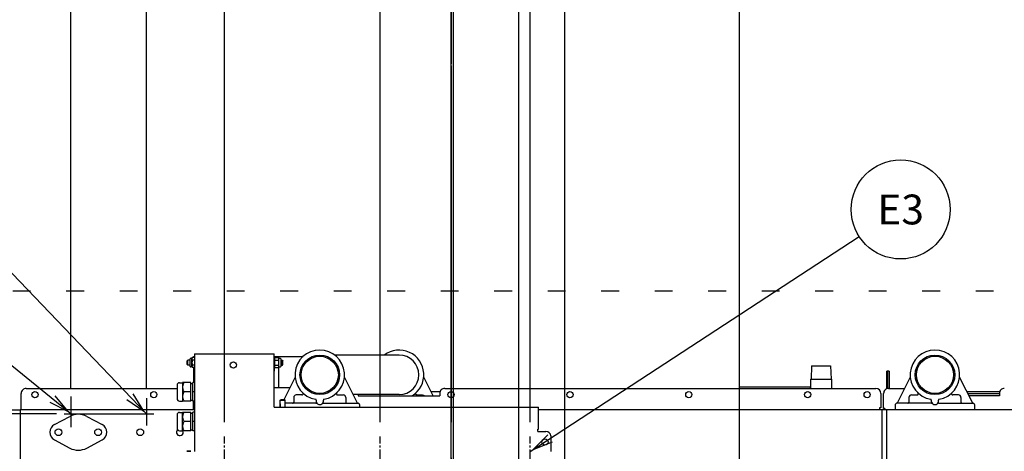
# Model space of a CAD drawing. Extents: x 0 to 411, y 0 to 262.
# Drawn here: x 81 to 130, y 199 to 221 of the extents above; entities that cross this region are included whole.
import ezdxf
from ezdxf.enums import TextEntityAlignment as Align

# ---------------------------------------------------------------- set-up
doc = ezdxf.new("R2010")
doc.units = 0
doc.header["$LTSCALE"] = 12
doc.header["$MEASUREMENT"] = 0
for name, pattern in [('C_CENTER_L', [3.45, 1.5, -0.15, 0.15, -0.15, 1.5]), ('C_DASHED_M', [0.225, 0.075, -0.15]), ('C_SOLID_L', [0]), ('C_SOLID_M', [0])]:
    doc.linetypes.add(name, pattern=pattern)
doc.layers.get('0').update_dxf_attribs({"linetype": 'C_SOLID_M'})
doc.layers.get('Defpoints').update_dxf_attribs({"linetype": 'CONTINUOUS'})
doc.styles.get("Standard").update_dxf_attribs({"font": 'romans.shx'})
doc.dimstyles.get("Standard").update_dxf_attribs({"dimscale": 12, "dimtxt": 0.16, "dimasz": 0.18, "dimexe": 0.18, "dimexo": 0.06, "dimgap": 0.09, "dimtad": 0, "dimtih": 1, "dimtoh": 1, "dimdec": 3, "dimdsep": 46, "dimlunit": 5, "dimtxsty": 'Standard', "dimcen": 0.09, "dimaunit": 1, "dimadec": 0, "dimazin": 2, "dimtfac": 1, "dimtdec": 3, "dimtmove": 0, "dimatfit": 3, "dimfxl": 1, "dimfrac": 2, "dimtolj": 1, "dimtzin": 0, "dimarcsym": 0})

# ---------------------------------------------------------------- blocks, each defined once
blk = doc.blocks.new('*D727')
at = {"color": 0, "linetype": 'Continuous', "lineweight": -2}
for p, q in [((102.547, 205.488), (102.547, 229.54)), ((105.964, 191.516), (105.964, 229.54)), ((102.547, 227.38), (68.879, 227.38)), ((100.387, 227.38), (98.227, 227.38)), ((105.964, 227.38), (102.547, 227.38)), ((108.124, 227.38), (110.284, 227.38))]:
    blk.add_line(p, q, dxfattribs=at).dxf.unprotected_set("ltscale", 0)
at = {"color": 0}
for points in [[(100.387, 227.02), (100.387, 227.74), (102.547, 227.38)], [(108.124, 227.74), (108.124, 227.02), (105.964, 227.38)]]:
    blk.add_solid(points, dxfattribs=at)
at = {"layer": 'Defpoints', "color": 0}
for p in [(102.547, 227.38), (102.547, 204.768), (105.964, 190.796)]:
    blk.add_point(p, dxfattribs=at)
at = {"color": 0, "insert": (61.766, 227.38), "char_height": 1.92, "attachment_point": 5}
blk.add_mtext('\\A1;3 7/16"', dxfattribs=at)
blk = doc.blocks.new('*D728')
at = {"color": 0, "linetype": 'Continuous', "lineweight": -2}
for p, q in [((102.547, 205.488), (102.547, 233.554)), ((106.542, 200.454), (106.542, 233.554)), ((100.387, 231.394), (98.227, 231.394)), ((102.547, 231.394), (106.542, 231.394)), ((106.542, 231.394), (111.848, 231.394)), ((108.702, 231.394), (110.862, 231.394))]:
    blk.add_line(p, q, dxfattribs=at).dxf.unprotected_set("ltscale", 0)
at = {"color": 0}
for points in [[(100.387, 231.034), (100.387, 231.754), (102.547, 231.394)], [(108.702, 231.754), (108.702, 231.034), (106.542, 231.394)]]:
    blk.add_solid(points, dxfattribs=at)
at = {"layer": 'Defpoints', "color": 0}
for p in [(106.542, 231.394), (102.547, 204.768), (106.542, 199.734)]:
    blk.add_point(p, dxfattribs=at)
at = {"color": 0, "insert": (114.253, 231.394), "char_height": 1.92, "attachment_point": 5}
blk.add_mtext('\\A1;4"', dxfattribs=at)
blk = doc.blocks.new('*D729')
at = {"color": 0, "linetype": 'Continuous', "lineweight": -2}
for p, q in [((98.968, 200.454), (98.968, 236.247)), ((102.547, 205.488), (102.547, 236.247)), ((98.968, 234.087), (67.415, 234.087)), ((96.808, 234.087), (94.648, 234.087)), ((98.968, 234.087), (102.547, 234.087)), ((104.707, 234.087), (106.867, 234.087))]:
    blk.add_line(p, q, dxfattribs=at).dxf.unprotected_set("ltscale", 0)
at = {"color": 0}
for points in [[(96.808, 233.727), (96.808, 234.447), (98.968, 234.087)], [(104.707, 234.447), (104.707, 233.727), (102.547, 234.087)]]:
    blk.add_solid(points, dxfattribs=at)
at = {"layer": 'Defpoints', "color": 0}
for p in [(102.547, 234.087), (102.547, 204.768), (98.968, 199.734)]:
    blk.add_point(p, dxfattribs=at)
at = {"color": 0, "insert": (60.209, 234.087), "char_height": 1.92, "attachment_point": 5}
blk.add_mtext('\\A1;3 9/16"\\PBOOSTER', dxfattribs=at)
blk = doc.blocks.new('*D731')
at = {"color": 0, "linetype": 'Continuous', "lineweight": -2}
for p, q in [((91.107, 200.454), (91.107, 245.515)), ((102.547, 205.488), (102.547, 245.515)), ((91.107, 243.355), (69.982, 243.355)), ((93.267, 243.355), (100.387, 243.355))]:
    blk.add_line(p, q, dxfattribs=at).dxf.unprotected_set("ltscale", 0)
at = {"color": 0}
for points in [[(93.267, 243.715), (93.267, 242.995), (91.107, 243.355)], [(100.387, 242.995), (100.387, 243.715), (102.547, 243.355)]]:
    blk.add_solid(points, dxfattribs=at)
at = {"layer": 'Defpoints', "color": 0}
for p in [(102.547, 243.355), (102.547, 204.768), (91.107, 199.734)]:
    blk.add_point(p, dxfattribs=at)
at = {"color": 0, "insert": (62.085, 243.355), "char_height": 1.92, "attachment_point": 5}
blk.add_mtext('\\A1;11 7/16"', dxfattribs=at)
blk = doc.blocks.new('*D733')
at = {"color": 0, "linetype": 'Continuous', "lineweight": -2}
for p, q in [((73.222, 202.564), (73.222, 260.109)), ((102.547, 205.488), (102.547, 260.109)), ((75.382, 257.949), (79.858, 257.949)), ((100.387, 257.949), (95.912, 257.949))]:
    blk.add_line(p, q, dxfattribs=at).dxf.unprotected_set("ltscale", 0)
at = {"color": 0}
for points in [[(75.382, 258.309), (75.382, 257.589), (73.222, 257.949)], [(100.387, 257.589), (100.387, 258.309), (102.547, 257.949)]]:
    blk.add_solid(points, dxfattribs=at)
at = {"layer": 'Defpoints', "color": 0}
for p in [(73.222, 257.949), (102.547, 204.768), (73.222, 201.844)]:
    blk.add_point(p, dxfattribs=at)
at = {"color": 0, "insert": (87.885, 257.949), "char_height": 1.92, "attachment_point": 5}
blk.add_mtext('\\A1;29 5/16"', dxfattribs=at)
blk = doc.blocks.new('*D739')
at = {"color": 0, "linetype": 'Continuous', "lineweight": -2}
for p, q in [((102.547, 205.488), (102.547, 245.649)), ((117.097, 185.571), (117.097, 245.649)), ((104.707, 243.489), (114.937, 243.489)), ((117.097, 243.489), (120.733, 243.489))]:
    blk.add_line(p, q, dxfattribs=at).dxf.unprotected_set("ltscale", 0)
at = {"color": 0}
for points in [[(104.707, 243.849), (104.707, 243.129), (102.547, 243.489)], [(114.937, 243.129), (114.937, 243.849), (117.097, 243.489)]]:
    blk.add_solid(points, dxfattribs=at)
at = {"layer": 'Defpoints', "color": 0}
for p in [(117.097, 243.489), (102.547, 204.768), (117.097, 184.851)]:
    blk.add_point(p, dxfattribs=at)
at = {"color": 0, "insert": (128.63, 243.489), "char_height": 1.92, "attachment_point": 5}
blk.add_mtext('\\A1;14 9/16"', dxfattribs=at)
blk = doc.blocks.new('*D741')
at = {"color": 0, "linetype": 'Continuous', "lineweight": -2}
for p, q in [((102.547, 205.488), (102.547, 251.97)), ((138.635, 189.849), (138.635, 251.97)), ((104.707, 249.81), (112.564, 249.81)), ((136.475, 249.81), (128.618, 249.81))]:
    blk.add_line(p, q, dxfattribs=at).dxf.unprotected_set("ltscale", 0)
at = {"color": 0}
for points in [[(104.707, 250.17), (104.707, 249.45), (102.547, 249.81)], [(136.475, 249.45), (136.475, 250.17), (138.635, 249.81)]]:
    blk.add_solid(points, dxfattribs=at)
at = {"layer": 'Defpoints', "color": 0}
for p in [(102.547, 249.81), (102.547, 204.768), (138.635, 189.129)]:
    blk.add_point(p, dxfattribs=at)
at = {"color": 0, "insert": (120.591, 249.81), "char_height": 1.92, "attachment_point": 5}
blk.add_mtext('\\A1;36 1/16"', dxfattribs=at)
blk = doc.blocks.new('*D745')
at = {"color": 0, "linetype": 'Continuous', "lineweight": -2}
for p, q in [((102.547, 174.127), (102.547, 225.065)), ((102.672, 193.474), (102.672, 225.065)), ((102.547, 222.905), (65.762, 222.905)), ((100.387, 222.905), (98.227, 222.905)), ((102.672, 222.905), (102.547, 222.905)), ((104.832, 222.905), (106.992, 222.905))]:
    blk.add_line(p, q, dxfattribs=at).dxf.unprotected_set("ltscale", 0)
at = {"color": 0}
for points in [[(100.387, 222.545), (100.387, 223.265), (102.547, 222.905)], [(104.832, 223.265), (104.832, 222.545), (102.672, 222.905)]]:
    blk.add_solid(points, dxfattribs=at)
at = {"layer": 'Defpoints', "color": 0}
for p in [(102.547, 222.905), (102.672, 192.754), (102.547, 173.407)]:
    blk.add_point(p, dxfattribs=at)
at = {"color": 0, "insert": (60.338, 222.905), "char_height": 1.92, "attachment_point": 5}
blk.add_mtext('\\A1; 1/8"', dxfattribs=at)
blk = doc.blocks.new('*D746')
at = {"color": 0, "linetype": 'Continuous', "lineweight": -2}
for p, q in [((160.244, 204.675), (158.084, 204.675)), ((158.084, 204.675), (158.084, 192.754)), ((103.392, 192.754), (160.244, 192.754)), ((158.084, 192.754), (158.084, 188.48)), ((181.164, 188.48), (155.924, 188.48)), ((158.084, 186.32), (158.084, 184.16))]:
    blk.add_line(p, q, dxfattribs=at).dxf.unprotected_set("ltscale", 0)
at = {"color": 0}
for points in [[(157.724, 194.914), (158.444, 194.914), (158.084, 192.754)], [(158.444, 186.32), (157.724, 186.32), (158.084, 188.48)]]:
    blk.add_solid(points, dxfattribs=at)
at = {"layer": 'Defpoints', "color": 0}
for p in [(102.672, 192.754), (158.084, 188.48), (181.884, 188.48)]:
    blk.add_point(p, dxfattribs=at)
at = {"color": 0, "insert": (170.239, 204.675), "char_height": 1.92, "attachment_point": 5}
blk.add_mtext('\\A1;4 1/4" DWT', dxfattribs=at)
blk = doc.blocks.new('*D747')
at = {"color": 0, "linetype": 'Continuous', "lineweight": -2}
for p, q in [((102.547, 254.652), (102.547, 256.122)), ((141.671, 193.474), (141.671, 256.122)), ((104.707, 253.962), (114.996, 253.962)), ((139.511, 253.962), (129.222, 253.962))]:
    blk.add_line(p, q, dxfattribs=at).dxf.unprotected_set("ltscale", 0)
at = {"color": 0}
for points in [[(104.707, 254.322), (104.707, 253.602), (102.547, 253.962)], [(139.511, 253.602), (139.511, 254.322), (141.671, 253.962)]]:
    blk.add_solid(points, dxfattribs=at)
at = {"layer": 'Defpoints', "color": 0}
for p in [(102.547, 253.932), (141.671, 253.962), (141.671, 192.754)]:
    blk.add_point(p, dxfattribs=at)
at = {"color": 0, "insert": (122.109, 253.962), "char_height": 1.92, "attachment_point": 5}
blk.add_mtext('\\A1;39 1/8"', dxfattribs=at)
blk = doc.blocks.new('*D779')
at = {"color": 0, "linetype": 'Continuous', "lineweight": -2}
for p, q in [((102.547, 205.488), (102.547, 239.726)), ((108.297, 186.304), (108.297, 239.726)), ((100.387, 237.566), (98.227, 237.566)), ((108.297, 237.566), (102.547, 237.566)), ((108.297, 237.566), (122.233, 237.566)), ((110.457, 237.566), (112.617, 237.566))]:
    blk.add_line(p, q, dxfattribs=at).dxf.unprotected_set("ltscale", 0)
at = {"color": 0}
for points in [[(100.387, 237.206), (100.387, 237.926), (102.547, 237.566)], [(110.457, 237.926), (110.457, 237.206), (108.297, 237.566)]]:
    blk.add_solid(points, dxfattribs=at)
at = {"layer": 'Defpoints', "color": 0}
for p in [(102.547, 237.566), (102.547, 204.768), (108.297, 185.584)]:
    blk.add_point(p, dxfattribs=at)
at = {"color": 0, "insert": (128.432, 237.566), "char_height": 1.92, "attachment_point": 5}
blk.add_mtext('\\A1;5 3/4"', dxfattribs=at)
blk = doc.blocks.new('*D786')
at = {"color": 0, "linetype": 'Continuous', "lineweight": -2}
for p, q in [((82.64, 200.879), (15.319, 200.879)), ((17.479, 198.719), (17.479, 198.353)), ((17.479, 190.64), (17.479, 190.713)), ((41.952, 188.48), (15.319, 188.48))]:
    blk.add_line(p, q, dxfattribs=at).dxf.unprotected_set("ltscale", 0)
at = {"color": 0}
for points in [[(17.839, 198.719), (17.119, 198.719), (17.479, 200.879)], [(17.119, 190.64), (17.839, 190.64), (17.479, 188.48)]]:
    blk.add_solid(points, dxfattribs=at)
at = {"layer": 'Defpoints', "color": 0}
for p in [(83.36, 200.879), (17.479, 188.48), (42.672, 188.48)]:
    blk.add_point(p, dxfattribs=at)
at = {"color": 0, "insert": (17.479, 194.533), "char_height": 1.92, "attachment_point": 5}
blk.add_mtext('\\A1;12 3/8"\\P DWER', dxfattribs=at)
blk = doc.blocks.new('*D787')
at = {"color": 0, "linetype": 'Continuous', "lineweight": -2}
for p, q in [((83.36, 202.192), (83.36, 256.122)), ((102.547, 255.567), (102.547, 251.802)), ((81.2, 253.962), (79.04, 253.962)), ((83.36, 253.962), (85.056, 253.962)), ((102.547, 253.962), (100.85, 253.962)), ((104.707, 253.962), (106.867, 253.962))]:
    blk.add_line(p, q, dxfattribs=at).dxf.unprotected_set("ltscale", 0)
at = {"color": 0}
for points in [[(81.2, 253.602), (81.2, 254.322), (83.36, 253.962)], [(104.707, 254.322), (104.707, 253.602), (102.547, 253.962)]]:
    blk.add_solid(points, dxfattribs=at)
at = {"layer": 'Defpoints', "color": 0}
for p in [(102.547, 256.287), (102.547, 253.962), (83.36, 201.472)]:
    blk.add_point(p, dxfattribs=at)
at = {"color": 0, "insert": (92.953, 253.962), "char_height": 1.92, "attachment_point": 5}
blk.add_mtext('\\A1;19 3/16"', dxfattribs=at)
blk = doc.blocks.new('*D788')
at = {"color": 0, "linetype": 'Continuous', "lineweight": -2}
for p, q in [((102.547, 255.567), (102.547, 247.65)), ((87.172, 202.146), (87.172, 251.97)), ((85.012, 249.81), (82.852, 249.81)), ((87.172, 249.81), (87.877, 249.81)), ((102.547, 249.81), (101.843, 249.81)), ((104.707, 249.81), (106.867, 249.81))]:
    blk.add_line(p, q, dxfattribs=at).dxf.unprotected_set("ltscale", 0)
at = {"color": 0}
for points in [[(85.012, 249.45), (85.012, 250.17), (87.172, 249.81)], [(104.707, 250.17), (104.707, 249.45), (102.547, 249.81)]]:
    blk.add_solid(points, dxfattribs=at)
at = {"layer": 'Defpoints', "color": 0}
for p in [(102.547, 256.287), (102.547, 249.81), (87.172, 201.426)]:
    blk.add_point(p, dxfattribs=at)
at = {"color": 0, "insert": (94.86, 249.81), "char_height": 1.92, "attachment_point": 5}
blk.add_mtext('\\A1;15 3/8"', dxfattribs=at)

msp = doc.modelspace()

# ---------------------------------------------------------------- linework, layer by layer
at = {"linetype": 'C_CENTER_L'}
msp.add_line((102.547, 259.9595), (102.547, 173.4072), dxfattribs=at)
at = {"color": 190}
for p, q in [((87.1725, 200.879), (70.7506, 218.0606)), ((83.3596, 200.879), (70.6411, 211.195))]:
    msp.add_line(p, q, dxfattribs=at).dxf.unprotected_set("ltscale", 0)
msp.add_line((106.5415, 198.984), (123.1458, 209.8336)).dxf.unprotected_set("ltscale", 0)
at = {"color": 20, "linetype": 'C_DASHED_M'}
msp.add_line((69.6251, 207.1015), (147.4393, 207.1015), dxfattribs=at)
at = {"linetype": 'Continuous'}
for p, q in [((89.542, 203.719), (89.542, 203.7822)), ((89.542, 203.7822), (89.597, 203.7822)), ((93.854, 203.703), (93.854, 203.7822)), ((89.262, 203.3417), (89.262, 203.5917)), ((89.597, 203.5928), (89.4927, 203.5928)), ((89.597, 203.3406), (89.4927, 203.3406)), ((93.6392, 203.0287), (93.6392, 203.6807)), ((93.6587, 203.5928), (93.8447, 203.5928)), ((93.6587, 203.3406), (93.8447, 203.3406)), ((94.0405, 203.3417), (94.0405, 203.5917)), ((89.542, 203.2144), (89.542, 202.4597)), ((93.629, 203.0287), (93.6392, 203.0287)), ((93.854, 202.2122), (93.854, 203.2305)), ((124.535, 202.1501), (124.535, 203.0424)), ((124.653, 203.0424), (124.535, 203.0424)), ((124.594, 202.1653), (124.594, 203.0424)), ((124.653, 203.0424), (124.653, 202.1674)), ((117.1001, 202.2513), (120.6857, 202.2513)), ((120.6883, 202.1668), (120.6857, 202.2513)), ((89.4212, 201.9897), (89.0714, 201.9897)), ((89.4212, 201.9897), (89.173, 201.9897)), ((89.597, 201.9897), (89.5212, 201.9897)), ((95.0249, 201.8373), (94.7348, 201.8337)), ((96.8191, 201.8373), (97.1092, 201.8337)), ((100.8128, 201.834), (101.0741, 201.8343)), ((101.9948, 201.9972), (101.5368, 201.9972)), ((125.783, 201.8373), (126.0704, 201.8373)), ((128.1543, 201.8373), (127.8669, 201.8373)), ((130.2324, 201.9969), (128.5835, 201.9969)), ((130.2194, 201.8929), (128.6359, 201.8929)), ((89.547, 201.1357), (89.547, 201.5197)), ((93.922, 201.3512), (93.922, 201.2147)), ((93.932, 201.5647), (94.182, 201.5647)), ((94.6113, 201.7087), (94.6113, 201.4772)), ((97.2326, 201.7087), (97.2326, 201.4772)), ((125.658, 201.7123), (125.658, 201.4768)), ((128.2793, 201.7123), (128.2793, 201.4768)), ((82.5303, 200.3404), (83.3108, 200.7543)), ((84.1601, 200.7543), (84.9406, 200.3404)), ((89.597, 201.1357), (89.547, 201.1357)), ((89.4212, 200.4897), (89.0714, 200.4897)), ((89.597, 200.4897), (89.5212, 200.4897)), ((82.5303, 199.5665), (83.3108, 199.1526)), ((84.1601, 199.1526), (84.9406, 199.5665))]:
    msp.add_line(p, q, dxfattribs=at)
at = {"color": 160, "linetype": 'Continuous'}
for p, q in [((89.597, 203.9187), (89.597, 198.9842)), ((89.597, 203.9187), (93.629, 203.9187)), ((93.629, 201.2147), (93.629, 203.9187)), ((93.629, 203.7822), (95.0879, 203.7822)), ((99.922, 203.8512), (96.672, 203.8512)), ((89.262, 203.5916), (89.2375, 203.5671)), ((89.2375, 203.3661), (89.2375, 203.5671)), ((89.262, 203.3416), (89.2375, 203.3661)), ((89.3852, 203.5917), (89.262, 203.5917)), ((89.3852, 203.3417), (89.262, 203.3417)), ((89.3852, 203.2772), (89.3852, 203.6562)), ((89.4732, 203.6852), (89.4142, 203.6852)), ((89.4732, 203.2482), (89.4142, 203.2482)), ((89.4928, 203.719), (89.4732, 203.6852)), ((89.4732, 203.2482), (89.4732, 203.6852)), ((89.4927, 203.2144), (89.4732, 203.2482)), ((89.597, 203.719), (89.4928, 203.719)), ((93.629, 203.719), (93.8447, 203.719)), ((93.8447, 203.719), (93.8642, 203.6852)), ((93.8642, 203.2482), (93.8452, 203.2144)), ((93.8642, 203.2482), (93.8642, 203.6852)), ((93.8642, 203.6852), (93.9232, 203.6852)), ((93.8642, 203.2482), (93.9232, 203.2482)), ((93.9522, 203.6562), (93.9522, 203.2772)), ((93.9522, 203.5917), (94.0405, 203.5917)), ((93.9522, 203.3417), (94.0405, 203.3417)), ((94.0405, 203.5916), (94.065, 203.5671)), ((94.0405, 203.3416), (94.065, 203.3661)), ((94.065, 203.3661), (94.065, 203.5671)), ((120.7374, 203.3138), (120.7162, 202.6338)), ((120.7374, 203.3138), (121.7051, 203.3138)), ((121.7051, 203.3138), (121.7262, 202.6338)), ((89.597, 203.2144), (89.4927, 203.2144)), ((93.629, 203.2144), (93.8452, 203.2144)), ((88.7212, 202.3272), (88.7212, 201.6522)), ((88.8462, 202.4522), (88.9912, 202.4522)), ((88.9912, 202.4597), (88.9912, 201.5197)), ((89.4212, 202.4597), (88.9912, 202.4597)), ((89.4212, 201.5197), (89.4212, 202.4597)), ((89.4212, 202.4097), (89.5212, 202.4097)), ((89.5212, 201.5197), (89.5212, 202.4597)), ((89.597, 202.4597), (89.5212, 202.4597)), ((94.6772, 202.7373), (94.1032, 201.5891)), ((97.8283, 201.4142), (97.1668, 202.7375)), ((101.6393, 201.7922), (101.1668, 202.7374)), ((120.6962, 202.6338), (120.6962, 202.1668)), ((120.6962, 202.6338), (121.7462, 202.6338)), ((121.7462, 202.6338), (121.7462, 202.1668)), ((125.7239, 202.737), (125.0624, 201.4138)), ((128.875, 201.4138), (128.2135, 202.7371)), ((80.856, 201.0892), (80.856, 201.9172)), ((81.106, 202.1672), (88.7212, 202.1672)), ((93.629, 202.2122), (94.4147, 202.2122)), ((99.922, 201.8512), (97.6098, 201.8512)), ((97.8565, 201.8512), (97.8565, 201.7922)), ((97.8565, 201.7922), (101.9815, 201.7922)), ((101.9815, 201.9172), (101.9815, 201.7922)), ((102.2315, 202.1672), (123.988, 202.1672)), ((124.238, 201.9172), (124.238, 201.1832)), ((124.3765, 201.1525), (124.3765, 201.9174)), ((124.6265, 202.1674), (125.4392, 202.1674)), ((130.2194, 201.7924), (128.6857, 201.7924)), ((130.2194, 201.9174), (130.2194, 201.7924)), ((88.8462, 201.5272), (88.9912, 201.5272)), ((89.4212, 201.5197), (88.9912, 201.5197)), ((89.4212, 201.5697), (89.5212, 201.5697)), ((89.597, 201.5197), (89.5212, 201.5197)), ((93.932, 201.5646), (93.9565, 201.5891)), ((93.932, 201.2147), (93.932, 201.5647)), ((94.1575, 201.5891), (93.9565, 201.5891)), ((94.182, 201.5646), (94.1575, 201.5891)), ((94.182, 201.2147), (94.182, 201.5647)), ((95.7245, 201.4142), (94.182, 201.4142)), ((96.1195, 201.4142), (97.859, 201.4142)), ((97.922, 201.3512), (97.922, 201.2147)), ((124.9687, 201.3508), (124.9687, 201.0889)), ((126.7712, 201.4138), (125.0317, 201.4138)), ((127.1662, 201.4138), (128.9057, 201.4138)), ((128.9687, 201.3508), (128.9687, 201.0889)), ((74.3598, 201.08), (80.794, 201.08)), ((80.794, 201.0892), (80.794, 175.7622)), ((89.597, 201.0892), (80.794, 201.0892)), ((88.7212, 200.8272), (88.7212, 200.1522)), ((88.8462, 200.9522), (88.9912, 200.9522)), ((88.9912, 200.0197), (88.9912, 200.9597)), ((88.9912, 200.9597), (89.4212, 200.9597)), ((89.4212, 200.0197), (89.4212, 200.9597)), ((89.4212, 200.9097), (89.5212, 200.9097)), ((89.5212, 200.0197), (89.5212, 200.9597)), ((89.597, 200.9597), (89.5212, 200.9597)), ((93.629, 201.2147), (106.9652, 201.2147)), ((106.9652, 200.1137), (106.9652, 201.2147)), ((146.5472, 201.0892), (106.9652, 201.0892)), ((124.238, 201.1832), (124.175, 201.1832)), ((124.175, 201.1832), (124.175, 201.0892)), ((124.3, 173.9752), (124.3, 201.0892)), ((124.4415, 201.1525), (124.3765, 201.1525)), ((124.4415, 201.1525), (124.4415, 201.0895)), ((124.5347, 173.9752), (124.5347, 201.0895)), ((88.8462, 200.0272), (88.9912, 200.0272)), ((89.4212, 200.0197), (88.9912, 200.0197)), ((89.4212, 200.0697), (89.5212, 200.0697)), ((89.597, 200.0197), (89.5212, 200.0197)), ((106.9302, 199.9937), (106.9302, 200.1137)), ((106.9302, 200.1137), (106.9652, 200.1137)), ((106.9302, 199.9937), (107.3365, 199.9937)), ((107.5851, 199.77), (107.5851, 198.9842))]:
    msp.add_line(p, q, dxfattribs=at)
for p, q in [((83.3596, 201.7561), (83.3596, 200.2101)), ((87.1725, 201.666), (87.1725, 200.3002)), ((83.0175, 200.879), (87.5422, 200.879))]:
    msp.add_line(p, q)
at = {"color": 41, "linetype": 'Continuous'}
for p, q in [((93.9565, 201.5892), (94.1575, 201.5892)), ((89.2182, 198.9897), (89.4192, 198.9897))]:
    msp.add_line(p, q, dxfattribs=at)
at = {"linetype": 'C_CENTER_L', "ltscale": 0.047391}
for p, q in [((91.1067, 198.234), (91.1067, 199.734)), ((98.9676, 198.234), (98.9676, 199.734)), ((106.5415, 198.234), (106.5415, 199.734))]:
    msp.add_line(p, q, dxfattribs=at)
at = {"linetype": 'Continuous', "flags": 128}
for points in [[(89.4927, 203.5928), (89.4891, 203.5797), (89.4858, 203.5666), (89.4829, 203.5539), (89.4804, 203.5412), (89.4782, 203.5287), (89.4764, 203.5163), (89.475, 203.5039), (89.474, 203.4915), (89.4734, 203.4791), (89.4732, 203.4667)], [(89.4732, 203.4667), (89.4734, 203.4543), (89.474, 203.442), (89.475, 203.4295), (89.4764, 203.4172), (89.4782, 203.4047), (89.4804, 203.3922), (89.4829, 203.3795), (89.4858, 203.3669), (89.4891, 203.3537), (89.4927, 203.3406)], [(89.0714, 202.4597), (89.0573, 202.4342), (89.0443, 202.4082), (89.0336, 202.3844), (89.0241, 202.3601), (89.0164, 202.3373), (89.0099, 202.3141), (89.0051, 202.2918), (89.0015, 202.2692), (88.9994, 202.247), (88.9987, 202.2247), (88.9994, 202.2024), (89.0015, 202.1802), (89.0051, 202.1576), (89.0099, 202.1352), (89.0164, 202.112), (89.0241, 202.0892), (89.0336, 202.065), (89.0443, 202.0412), (89.0573, 202.0152), (89.0714, 201.9897)], [(89.0714, 201.9897), (89.0573, 201.9642), (89.0443, 201.9382), (89.0336, 201.9144), (89.0241, 201.8902), (89.0164, 201.8673), (89.0099, 201.8441), (89.0051, 201.8218), (89.0015, 201.7992), (88.9994, 201.777), (88.9987, 201.7547), (88.9994, 201.7324), (89.0015, 201.7102), (89.0051, 201.6876), (89.0099, 201.6652), (89.0164, 201.642), (89.0241, 201.6192), (89.0336, 201.595), (89.0443, 201.5712), (89.0573, 201.5452), (89.0714, 201.5197)], [(100.8128, 201.8341), (100.8015, 201.8371), (100.7909, 201.842), (100.7813, 201.849), (100.7732, 201.8577), (100.7648, 201.8722), (100.7605, 201.8885), (100.7609, 201.9069), (100.7666, 201.9243), (100.7718, 201.9328), (100.7781, 201.9404)], [(101.0741, 201.8344), (101.0868, 201.8341), (101.0995, 201.8335), (101.1125, 201.8329), (101.1254, 201.8315), (101.1405, 201.8283), (101.1551, 201.8234), (101.1663, 201.8181), (101.177, 201.8117), (101.1889, 201.8026), (101.1995, 201.7922)], [(89.0714, 200.9597), (89.0573, 200.9342), (89.0443, 200.9082), (89.0336, 200.8844), (89.0241, 200.8602), (89.0164, 200.8373), (89.0099, 200.8141), (89.0051, 200.7918), (89.0015, 200.7692), (88.9994, 200.747), (88.9987, 200.7247), (88.9994, 200.7024), (89.0015, 200.6802), (89.0051, 200.6576), (89.0099, 200.6352), (89.0164, 200.612), (89.0241, 200.5892), (89.0336, 200.565), (89.0443, 200.5412), (89.0573, 200.5152), (89.0714, 200.4897)], [(89.0714, 200.4897), (89.0573, 200.4642), (89.0443, 200.4382), (89.0336, 200.4144), (89.0241, 200.3902), (89.0164, 200.3673), (89.0099, 200.3441), (89.0051, 200.3218), (89.0015, 200.2992), (88.9994, 200.277), (88.9987, 200.2547), (88.9994, 200.2324), (89.0015, 200.2102), (89.0051, 200.1876), (89.0099, 200.1652), (89.0164, 200.142), (89.0241, 200.1192), (89.0336, 200.095), (89.0443, 200.0712), (89.0573, 200.0452), (89.0714, 200.0197)]]:
    msp.add_lwpolyline(points, dxfattribs=at)
at = {"color": 190}
for points in [[(82.2961, 201.4703), (83.2171, 200.9946), (82.5616, 201.7977)], [(86.192, 201.5998), (87.0457, 201.0117), (86.4968, 201.8911)]]:
    msp.add_lwpolyline(points, dxfattribs=at).dxf.unprotected_set("ltscale", 0)
msp.add_lwpolyline([(107.4296, 199.816), (106.6951, 199.0844), (107.6601, 199.4632)]).dxf.unprotected_set("ltscale", 0)
at = {"color": 41, "linetype": 'Continuous', "flags": 128}
for points in [[(89.3187, 198.9897), (89.3163, 198.9897), (89.3138, 198.9897), (89.3114, 198.9897), (89.309, 198.9897), (89.3065, 198.9897), (89.3041, 198.9897), (89.3029, 198.9897), (89.3016, 198.9897), (89.301, 198.9897), (89.3004, 198.9897), (89.2998, 198.9897), (89.2992, 198.9897), (89.2986, 198.9897), (89.298, 198.9897), (89.2974, 198.9897), (89.2969, 198.9897), (89.2957, 198.9897), (89.2945, 198.9897), (89.2922, 198.9897), (89.2898, 198.9897), (89.2875, 198.9897), (89.2851, 198.9897), (89.284, 198.9897), (89.2828, 198.9897), (89.2822, 198.9897), (89.2816, 198.9897), (89.281, 198.9897), (89.2804, 198.9897), (89.2799, 198.9897), (89.2793, 198.9897), (89.2788, 198.9897), (89.2783, 198.9897), (89.2772, 198.9897), (89.2761, 198.9897), (89.2739, 198.9897), (89.2718, 198.9897), (89.2696, 198.9897), (89.2674, 198.9897), (89.2664, 198.9897), (89.2653, 198.9897), (89.2647, 198.9897), (89.2642, 198.9897), (89.2637, 198.9897), (89.2631, 198.9897), (89.2626, 198.9897), (89.2621, 198.9897), (89.2617, 198.9897), (89.2612, 198.9897), (89.2602, 198.9897), (89.2592, 198.9897), (89.2573, 198.9897), (89.2554, 198.9897), (89.2535, 198.9897), (89.2515, 198.9897), (89.2506, 198.9897), (89.2496, 198.9897), (89.2491, 198.9897), (89.2486, 198.9897), (89.2481, 198.9897), (89.2477, 198.9897), (89.2473, 198.9897), (89.2469, 198.9897), (89.2465, 198.9897), (89.2461, 198.9897), (89.2453, 198.9897), (89.2445, 198.9897), (89.243, 198.9897), (89.2414, 198.9897), (89.2399, 198.9897), (89.2383, 198.9897), (89.2375, 198.9897), (89.2368, 198.9897), (89.2364, 198.9897), (89.236, 198.9897), (89.2356, 198.9897), (89.2352, 198.9897), (89.2349, 198.9897), (89.2346, 198.9897), (89.2343, 198.9897), (89.2341, 198.9897), (89.2335, 198.9897), (89.2329, 198.9897), (89.2317, 198.9897), (89.2306, 198.9897), (89.2294, 198.9897), (89.2283, 198.9897), (89.2277, 198.9897), (89.2271, 198.9897), (89.2268, 198.9897), (89.2265, 198.9897), (89.2262, 198.9897), (89.2259, 198.9897), (89.2258, 198.9897), (89.2256, 198.9897), (89.2254, 198.9897), (89.2252, 198.9897), (89.2249, 198.9897), (89.2245, 198.9897), (89.2238, 198.9897), (89.2231, 198.9897), (89.2224, 198.9897), (89.2216, 198.9897), (89.2213, 198.9897), (89.2209, 198.9897), (89.2207, 198.9897), (89.2206, 198.9897), (89.2204, 198.9897), (89.2202, 198.9897), (89.2201, 198.9897), (89.2201, 198.9897), (89.22, 198.9897), (89.22, 198.9897), (89.2198, 198.9897), (89.2197, 198.9897), (89.2195, 198.9897), (89.2192, 198.9897), (89.219, 198.9897), (89.2187, 198.9897), (89.2185, 198.9897), (89.2182, 198.9897)], [(89.4192, 198.9897), (89.419, 198.9897), (89.4187, 198.9897), (89.4185, 198.9897), (89.4183, 198.9897), (89.418, 198.9897), (89.4178, 198.9897), (89.4177, 198.9897), (89.4176, 198.9897), (89.4175, 198.9897), (89.4174, 198.9897), (89.4174, 198.9897), (89.4173, 198.9897), (89.4171, 198.9897), (89.417, 198.9897), (89.4168, 198.9897), (89.4166, 198.9897), (89.4162, 198.9897), (89.4159, 198.9897), (89.4152, 198.9897), (89.4145, 198.9897), (89.4138, 198.9897), (89.4131, 198.9897), (89.4127, 198.9897), (89.4124, 198.9897), (89.4122, 198.9897), (89.412, 198.9897), (89.4118, 198.9897), (89.4116, 198.9897), (89.4114, 198.9897), (89.4111, 198.9897), (89.4108, 198.9897), (89.4105, 198.9897), (89.4099, 198.9897), (89.4093, 198.9897), (89.4082, 198.9897), (89.407, 198.9897), (89.4059, 198.9897), (89.4047, 198.9897), (89.4042, 198.9897), (89.4036, 198.9897), (89.4033, 198.9897), (89.403, 198.9897), (89.4027, 198.9897), (89.4024, 198.9897), (89.402, 198.9897), (89.4016, 198.9897), (89.4012, 198.9897), (89.4009, 198.9897), (89.4001, 198.9897), (89.3993, 198.9897), (89.3977, 198.9897), (89.3961, 198.9897), (89.3945, 198.9897), (89.393, 198.9897), (89.3922, 198.9897), (89.3914, 198.9897), (89.391, 198.9897), (89.3906, 198.9897), (89.3902, 198.9897), (89.3898, 198.9897), (89.3893, 198.9897), (89.3888, 198.9897), (89.3884, 198.9897), (89.3879, 198.9897), (89.3869, 198.9897), (89.386, 198.9897), (89.3841, 198.9897), (89.3822, 198.9897), (89.3803, 198.9897), (89.3784, 198.9897), (89.3775, 198.9897), (89.3765, 198.9897), (89.3761, 198.9897), (89.3756, 198.9897), (89.3751, 198.9897), (89.3746, 198.9897), (89.3741, 198.9897), (89.3736, 198.9897), (89.373, 198.9897), (89.3725, 198.9897), (89.3714, 198.9897), (89.3703, 198.9897), (89.3682, 198.9897), (89.366, 198.9897), (89.3638, 198.9897), (89.3617, 198.9897), (89.3606, 198.9897), (89.3595, 198.9897), (89.359, 198.9897), (89.3584, 198.9897), (89.3579, 198.9897), (89.3573, 198.9897), (89.3568, 198.9897), (89.3562, 198.9897), (89.3556, 198.9897), (89.355, 198.9897), (89.3538, 198.9897), (89.3527, 198.9897), (89.3503, 198.9897), (89.348, 198.9897), (89.3456, 198.9897), (89.3433, 198.9897), (89.3421, 198.9897), (89.3409, 198.9897), (89.3403, 198.9897), (89.3398, 198.9897), (89.3392, 198.9897), (89.3386, 198.9897), (89.338, 198.9897), (89.3373, 198.9897), (89.3367, 198.9897), (89.3361, 198.9897), (89.3349, 198.9897), (89.3336, 198.9897), (89.3311, 198.9897), (89.3287, 198.9897), (89.3262, 198.9897), (89.3237, 198.9897), (89.3212, 198.9897), (89.3187, 198.9897)]]:
    msp.add_lwpolyline(points, dxfattribs=at)
at = {"linetype": 'C_SOLID_L'}
msp.add_circle((125.2386, 211.2011), 2.5, dxfattribs=at).dxf.unprotected_set("ltscale", 0)
at = {"linetype": 'Continuous'}
for centre, radius in [((95.922, 202.8512), 1), ((95.922, 202.8512), 0.9375), ((126.9687, 202.8508), 1), ((126.9687, 202.8508), 0.9375), ((91.565, 203.3527), 0.1565), ((81.547, 201.8547), 0.156), ((87.547, 201.8547), 0.156), ((102.547, 201.8547), 0.156), ((108.547, 201.8547), 0.156), ((114.547, 201.8547), 0.156), ((120.547, 201.8547), 0.156), ((123.547, 201.8547), 0.156), ((82.7355, 199.9535), 0.172), ((84.7354, 199.9535), 0.172), ((86.8604, 199.9535), 0.172), ((107.2872, 199.4617), 0.1565)]:
    msp.add_circle(centre, radius, dxfattribs=at)
at = {"color": 160, "linetype": 'Continuous'}
for centre, radius, start, end in [((95.922, 202.8512), 1.25, 279.56501, 260.43491), ((99.922, 202.8512), 1.25, 302.09091, 126.78178), ((99.922, 202.8512), 1, 270, 90), ((126.9687, 202.8508), 1.25, 279.56501, 260.43491), ((89.4142, 203.6562), 0.029, 90, 180.00001), ((89.4142, 203.2772), 0.029, 180.00001, 270), ((93.9232, 203.6562), 0.029, 0, 90), ((93.9232, 203.2772), 0.029, 270, 0), ((88.8462, 202.3272), 0.125, 90, 180.00001), ((81.106, 201.9172), 0.25, 90, 180.00001), ((102.2315, 201.9172), 0.25, 90, 180.00001), ((123.988, 201.9172), 0.25, 0, 90), ((124.6265, 201.9174), 0.25, 90, 180.00001), ((130.4694, 201.9174), 0.25, 90, 180.00001), ((88.8462, 201.6522), 0.125, 180.00001, 270), ((95.7091, 201.588), 0.031, 346.95755, 80.43481), ((95.7245, 201.4452), 0.031, 270.00055, 25.33876), ((95.922, 201.5387), 0.1875, 166.95755, 13.04245), ((96.1195, 201.4452), 0.031, 154.66452, 269.99877), ((96.1348, 201.588), 0.031, 99.56519, 193.04244), ((97.859, 201.3512), 0.063, 0.00002, 90), ((125.0317, 201.3508), 0.063, 90, 179.99998), ((126.7558, 201.5876), 0.031, 346.95755, 80.43481), ((126.7712, 201.4449), 0.031, 270.00055, 25.33876), ((126.9687, 201.5383), 0.1875, 166.95755, 13.04245), ((127.1662, 201.4449), 0.031, 154.66452, 269.99877), ((127.1815, 201.5876), 0.031, 99.56519, 193.04244), ((128.9057, 201.3508), 0.063, 0.00002, 90), ((88.8462, 200.8272), 0.125, 90, 180.00001), ((88.8462, 200.1522), 0.125, 180.00001, 270), ((107.3365, 199.7437), 0.25, 6.03043, 90)]:
    msp.add_arc(centre, radius, start, end, dxfattribs=at)
at = {"linetype": 'Continuous'}
for centre, radius, start, end in [((89.5849, 203.6559), 0.1117, 145.61738, 214.38255), ((89.5849, 203.2775), 0.1117, 145.61745, 214.38262), ((93.5412, 203.6807), 0.098, 0.00001, 23.0241), ((93.7509, 203.6559), 0.1117, 145.61738, 214.38255), ((94.0567, 203.4667), 0.4175, 162.41152, 197.58848), ((93.7509, 203.2775), 0.1117, 145.61477, 214.3834), ((93.7525, 203.6559), 0.1117, 325.62159, 34.37814), ((93.4451, 203.4667), 0.419, 342.47945, 17.52055), ((93.7525, 203.2775), 0.1117, 325.61898, 34.38329), ((94.7363, 201.7087), 0.125, 90.71203, 180), ((95.0241, 201.8973), 0.06, 270.71203, 46.7351), ((96.8198, 201.8973), 0.06, 133.26505, 269.28797), ((97.1076, 201.7087), 0.125, 0, 89.28797), ((125.783, 201.7123), 0.125, 90, 180), ((126.0704, 201.8973), 0.06, 270, 46.7119), ((127.8669, 201.8973), 0.06, 133.2881, 270), ((128.1543, 201.7123), 0.125, 0, 90), ((93.985, 201.3512), 0.063, 147.66339, 179.99998), ((94.5483, 201.4772), 0.063, 270, 0.00002), ((97.2956, 201.4772), 0.063, 179.99998, 270), ((125.595, 201.4768), 0.063, 270, 0.00002), ((128.3423, 201.4768), 0.063, 179.99998, 270), ((83.7355, 199.9535), 0.9065, 62.06303, 117.93697), ((82.7355, 199.9535), 0.438, 117.93697, 242.06303), ((84.7354, 199.9535), 0.438, 297.93698, 62.06303), ((88.8604, 199.9535), 0.172, 132.5605, 22.63638), ((83.7355, 199.9535), 0.9065, 242.06303, 297.93697)]:
    msp.add_arc(centre, radius, start, end, dxfattribs=at)

# ---------------------------------------------------------------- texts
at = {"linetype": 'C_SOLID_L'}
e = msp.add_text('E3', height=1.50515, dxfattribs=at)
e.set_placement((125.2386, 210.4485), align=Align.CENTER)
e.dxf.unprotected_set("ltscale", 0)

# ---------------------------------------------------------------- dimensions: what is measured, and where the dimension line sits
at = {"linetype": 'Continuous'}
for base, p1, p2, text, picture, middle in [((73.2223, 257.9489), (102.547, 204.7679), (73.2223, 201.8438), '29 5/16"', '*D733', (87.8847, 257.9489)), ((102.547, 249.8102), (138.635, 189.1295), (102.547, 204.7679), '36 1/16"', '*D741', (120.591, 249.8102))]:
    dim = msp.add_linear_dim(base=base, p1=p1, p2=p2, text=text, dimstyle='Standard', override={"dimpost": '"'}, dxfattribs=at)
    dim.commit()
    dim.dimension.update_dxf_attribs({"geometry": picture, "text_midpoint": middle})
    dim.dimension.dxf.unprotected_set("ltscale", 0)
at = {"color": 190, "linetype": 'Continuous'}
for base, p1, text, picture, middle in [((102.547, 253.9622), (83.3596, 201.4725), '19 3/16"', '*D787', (92.9533, 253.9622)), ((102.547, 249.8102), (87.1725, 201.4263), '15 3/8"', '*D788', (94.8597, 249.8102))]:
    dim = msp.add_linear_dim(base=base, p1=p1, p2=(102.547, 256.2871), angle=180, text=text, dimstyle='Standard', override={"dimpost": '"'}, dxfattribs=at)
    dim.commit()
    dim.dimension.update_dxf_attribs({"geometry": picture, "text_midpoint": middle})
    dim.dimension.dxf.unprotected_set("ltscale", 0)
at = {"color": 92, "linetype": 'Continuous'}
dim = msp.add_linear_dim(base=(141.6715, 253.9622), p1=(102.547, 253.9321), p2=(141.6715, 192.7544), text='39 1/8"', dimstyle='Standard', override={"dimpost": '"'}, dxfattribs=at)
dim.commit()
dim.dimension.update_dxf_attribs({"geometry": '*D747', "text_midpoint": (122.1092, 253.9622)})
dim.dimension.dxf.unprotected_set("ltscale", 0)
at = {"linetype": 'Continuous'}
for base, p1, p2, text, picture, middle in [((102.547, 243.3548), (91.1067, 199.734), (102.547, 204.7679), '11 7/16"', '*D731', (62.0853, 243.3548)), ((117.0968, 243.4888), (102.547, 204.7679), (117.0968, 184.8512), '14 9/16"', '*D739', (128.6301, 243.4888)), ((102.547, 234.0873), (98.9676, 199.734), (102.547, 204.7679), '3 9/16"\\PBOOSTER', '*D729', (60.2092, 234.0873)), ((106.5415, 231.3944), (102.547, 204.7679), (106.5415, 199.734), '4"', '*D728', (114.2528, 231.3944))]:
    dim = msp.add_linear_dim(base=base, p1=p1, p2=p2, angle=180, text=text, dimstyle='Standard', override={"dimpost": '"'}, dxfattribs=at)
    dim.commit()
    dim.dimension.update_dxf_attribs({"geometry": picture, "text_midpoint": middle, "dimtype": 160})
    dim.dimension.dxf.unprotected_set("ltscale", 0)
at = {"color": 201, "linetype": 'Continuous'}
dim = msp.add_linear_dim(base=(102.547, 237.5656), p1=(108.2968, 185.5839), p2=(102.547, 204.7675), text='5 3/4"', dimstyle='Standard', override={"dimpost": '"'}, dxfattribs=at)
dim.commit()
dim.dimension.update_dxf_attribs({"geometry": '*D779', "text_midpoint": (128.4319, 237.5656), "dimtype": 160})
dim.dimension.dxf.unprotected_set("ltscale", 0)
at = {"linetype": 'Continuous'}
dim = msp.add_linear_dim(base=(102.547, 227.3798), p1=(105.9635, 190.7961), p2=(102.547, 204.7679), text='3 7/16"', dimstyle='Standard', override={"dimpost": '"'}, dxfattribs=at)
dim.commit()
dim.dimension.update_dxf_attribs({"geometry": '*D727', "text_midpoint": (61.7664, 227.3798), "dimtype": 160})
dim.dimension.dxf.unprotected_set("ltscale", 0)
at = {"color": 92, "linetype": 'Continuous'}
dim = msp.add_linear_dim(base=(102.547, 222.9047), p1=(102.672, 192.7544), p2=(102.547, 173.4072), text=' 1/8"', dimstyle='Standard', override={"dimpost": '"'}, dxfattribs=at)
dim.commit()
dim.dimension.update_dxf_attribs({"geometry": '*D745', "text_midpoint": (60.3377, 222.9047), "dimtype": 160})
dim.dimension.dxf.unprotected_set("ltscale", 0)
dim = msp.add_linear_dim(base=(158.0836, 188.4801), p1=(102.672, 192.7544), p2=(181.8844, 188.4801), angle=90, text='4 1/4" DWT', dimstyle='Standard', override={"dimpost": '"'}, dxfattribs=at)
dim.commit()
dim.dimension.update_dxf_attribs({"geometry": '*D746', "text_midpoint": (170.2393, 204.6747), "dimtype": 160})
dim.dimension.dxf.unprotected_set("ltscale", 0)
at = {"color": 190, "linetype": 'Continuous'}
dim = msp.add_linear_dim(base=(17.4791, 188.4801), p1=(83.3596, 200.879), p2=(42.6723, 188.4801), angle=90, text='12 3/8"\\P DWER', dimstyle='Standard', override={"dimpost": '"'}, dxfattribs=at)
dim.commit()
dim.dimension.update_dxf_attribs({"geometry": '*D786', "text_midpoint": (17.4791, 194.533), "dimtype": 160})
dim.dimension.dxf.unprotected_set("ltscale", 0)

doc.saveas('drawing.dxf')
